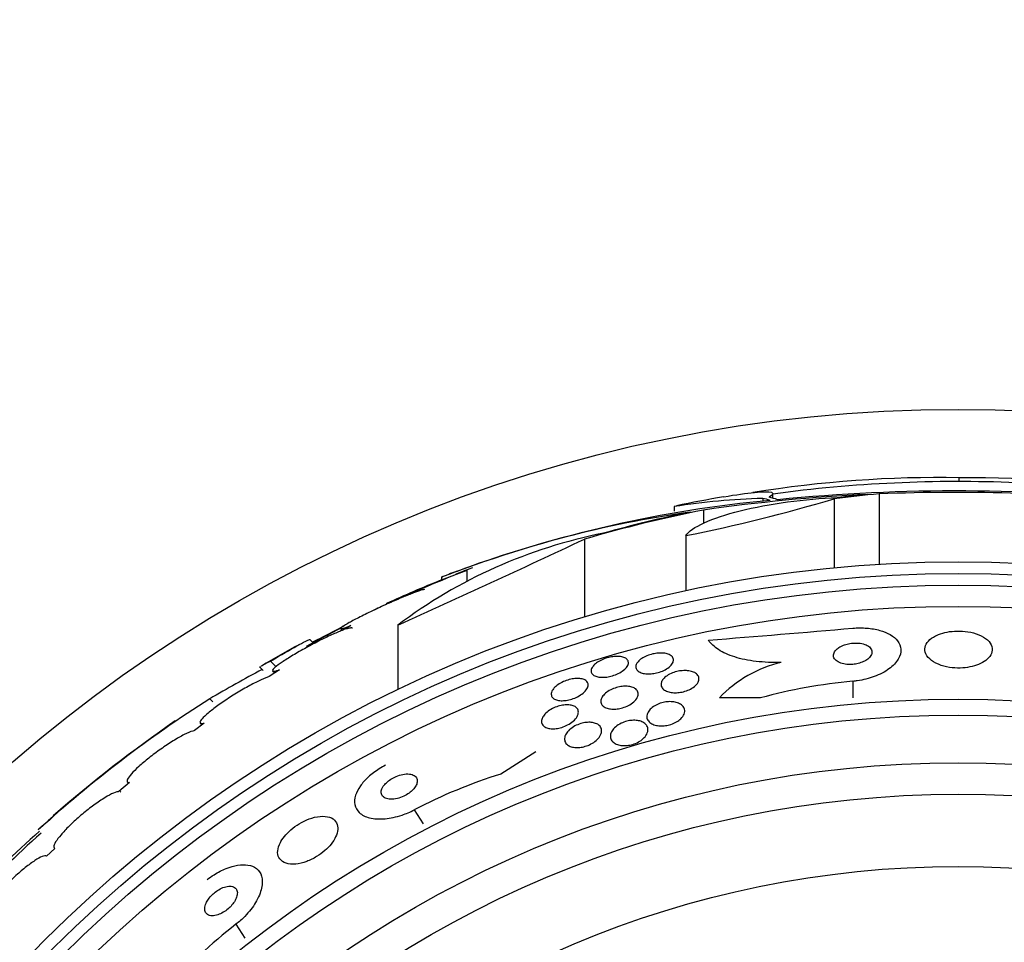
# Model space of a CAD drawing. Units: millimetres. Extents: x 0 to 744, y 0 to 1164.
# Drawn here: x 390 to 411, y 479 to 498 of the extents above; entities that cross this region are included whole.
import ezdxf
from ezdxf import colors
from ezdxf.entities.mleader import LeaderData, LeaderLine
from ezdxf.math import Vec2, Vec3

# ---------------------------------------------------------------- set-up
doc = ezdxf.new("R2010")
doc.units = ezdxf.units.MM
doc.layers.add('DV3_Défaut', color=7, linetype='Continuous')
doc.layers.add('Défaut', color=7, linetype='Continuous')

# ---------------------------------------------------------------- blocks, each defined once
blk = doc.blocks.new('_DOT')
at = {"color": 0}
blk.add_line((0, 0), (-1, 0), dxfattribs=at)
at = {"color": 0, "const_width": 0.333}
blk.add_lwpolyline([(-0.1665, 0, 1), (0.1665, 0, 1)], format="xyb", close=True, dxfattribs=at)
blk = doc.blocks.new('SE2')
at = {"layer": 'DV3_Défaut', "color": 7, "linetype": 'Continuous'}
for p, q in [((409.669, 488.237), (409.669, 488.316)), ((405.797, 487.89), (405.797, 487.984)), ((408.007, 487.979), (408.007, 486.521)), ((405.585, 487.888), (405.585, 487.824)), ((407.073, 487.88), (407.073, 486.447)), ((403.748, 487.716), (403.748, 487.621)), ((404.355, 487.644), (404.355, 487.37)), ((401.879, 487.039), (401.879, 485.423)), ((403.985, 487.113), (403.985, 485.967)), ((398.908, 486.192), (399.442, 486.398)), ((399.442, 486.166), (399.442, 486.398)), ((398.908, 486.246), (398.908, 486.192)), ((397.487, 485.554), (397.657, 485.643)), ((396.343, 484.956), (396.886, 485.24)), ((396.822, 485.181), (396.857, 485.146)), ((397.024, 485.242), (396.859, 485.147)), ((398.003, 485.253), (398.003, 483.914)), ((396.239, 484.888), (396.172, 484.956)), ((396.343, 484.956), (396.351, 484.947)), ((395.358, 484.505), (395.474, 484.389)), ((395.137, 484.381), (395.208, 484.311)), ((395.542, 484.324), (395.329, 484.182)), ((395.402, 484.3), (395.444, 484.258)), ((407.456, 484.084), (407.455, 483.738)), ((394.094, 483.723), (394.156, 483.661)), ((405.537, 483.739), (404.684, 483.74)), ((393.981, 483.216), (393.781, 483.064)), ((393.899, 483.215), (393.933, 483.18)), ((400.144, 482.159), (400.868, 482.624)), ((392.427, 481.979), (392.207, 481.793)), ((392.386, 481.989), (392.41, 481.964)), ((398.343, 481.413), (398.53, 481.122)), ((390.875, 480.609), (390.704, 480.451)), ((394.64, 479.036), (394.827, 478.745))]:
    blk.add_line(p, q, dxfattribs=at)
for radius in [30, 26.834, 26.588, 26.346, 25.906, 23.976, 23.645, 22.655, 22, 20.5]:
    blk.add_circle((409.644, 459.737), radius, dxfattribs=at)
for centre, radius, start, end in [((409.263, 463.99), 24.33, 89.0445, 99.1759), ((409.644, 459.737), 28.5, 87.5572, 97.7578), ((409.873, 460.968), 27.349, 72.2011, 90.4281), ((409.596, 450.416), 37.626, 83.709, 95.6465), ((409.59, 449.919), 38.093, 83.6215, 92.3824), ((408.095, 462.341), 25.611, 95.2799, 110.2922), ((406.007, 473.431), 14.462, 91.6748, 98.9893), ((409.644, 459.737), 28.6, 99.8114, 101.8093), ((397.441, 520.031), 33.562, 281.2434, 286.6779), ((409.391, 452.803), 35.203, 92.6463, 98.2248), ((407.326, 464.696), 23.136, 98.0618, 111.3364), ((404.307, 476.883), 10.478, 101.1634, 126.9849), ((290.895, 722.902), 260.67, 294.26104, 295.19909), ((431.888, 406.255), 86.461, 112.04044, 113.24838), ((409.644, 459.737), 28.6, 111.3839, 112.0485), ((409.644, 459.737), 28.55, 110.6976, 111.4364), ((409.644, 459.737), 28.55, 112.0891, 114.5738), ((409.644, 459.737), 28.5, 116.724, 118.3813), ((369.396, 927.528), 443.974, 274.52931, 274.9178), ((444.961, 393.209), 103.832, 117.91997, 117.98993), ((409.644, 459.737), 28.6, 118.6065, 120.4107), ((424.802, 430.154), 61.746, 118.66667, 119.82305), ((406.57, 481.946), 2.603, 103.306, 136.4345), ((408.449, 473.034), 11.095, 95.1392, 105.2194), ((408.337, 461.385), 26.491, 122.5222, 132.2451), ((409.644, 459.737), 28.6, 124.662, 131.0962), ((403.472, 471.574), 11.095, 107.4535, 117.5333), ((410.117, 458.87), 29.553, 130.6891, 131.5204), ((415.405, 453.444), 37.084, 132.0763, 135.2695), ((409.644, 459.737), 28.5, 131.9538, 136.1136), ((401.45, 470.278), 11.094, 127.866, 137.9472)]:
    blk.add_arc(centre, radius, start, end, dxfattribs=at)
for centre, major_axis, ratio, start_param, end_param in [((410.402, 459.737), (0, 28.348), 0.979798, 0.086359, 0.120164), ((405.102, 459.737), (0, 28.21), 0.263662, -0.085697, -0.064933), ((405.239, 459.737), (0, 28.234), 0.261489, -0.088842, -0.064947), ((410.398, 459.737), (0, 28.359), 0.97905, 0.09496, 0.117963), ((409.837, 459.737), (0, 28.442), 0.997927, 0.194363, 0.284192), ((409.871, 459.737), (0, 28.465), 0.996657, 0.205541, 0.270959)]:
    blk.add_ellipse(centre, major_axis=major_axis, ratio=ratio, start_param=start_param, end_param=end_param, dxfattribs=at)
for points, knots in [([(404.776, 487.92), (405.029, 487.964), (405.246, 487.995), (405.776, 488.048), (405.887, 488.012), (405.718, 487.911)], [0, 0, 0, 0, 0.314283, 0.314283, 1, 1, 1, 1]), ([(403.985, 487.113), (404.097, 487.286), (404.522, 487.478), (405.712, 487.778), (406.477, 487.883), (407.131, 487.899)], [0, 0, 0, 0, 0.5, 0.5, 1, 1, 1, 1]), ([(398.56, 485.988), (398.559, 485.989), (398.557, 485.99), (398.555, 485.99), (398.545, 485.992), (398.519, 485.987), (398.482, 485.976), (398.443, 485.964), (398.391, 485.946), (398.329, 485.922), (398.264, 485.898), (398.187, 485.867), (398.105, 485.832), (398.017, 485.795), (397.92, 485.753), (397.822, 485.71), (397.72, 485.664), (397.614, 485.615), (397.512, 485.566), (397.41, 485.518), (397.31, 485.469), (397.22, 485.423), (397.134, 485.38), (397.056, 485.339), (396.993, 485.304), (396.955, 485.282), (396.922, 485.263), (396.896, 485.247), (396.858, 485.224), (396.833, 485.206), (396.823, 485.195), (396.814, 485.184), (396.819, 485.18), (396.838, 485.182), (396.857, 485.185), (396.89, 485.194), (396.935, 485.209), (396.961, 485.218), (396.991, 485.229), (397.024, 485.242)], [0, 0, 0, 0, 0.017144, 0.017144, 0.017144, 0.097909, 0.097909, 0.097909, 0.181086, 0.181086, 0.181086, 0.269104, 0.269104, 0.269104, 0.362665, 0.362665, 0.362665, 0.460207, 0.460207, 0.460207, 0.558061, 0.558061, 0.558061, 0.652076, 0.652076, 0.652076, 0.708918, 0.708918, 0.708918, 0.79018, 0.79018, 0.79018, 0.871445, 0.871445, 0.871445, 0.952847, 0.952847, 0.952847, 1, 1, 1, 1]), ([(396.859, 485.147), (396.832, 485.137), (396.803, 485.125), (396.772, 485.112), (396.7, 485.083), (396.618, 485.046), (396.531, 485.005), (396.441, 484.962), (396.344, 484.913), (396.247, 484.862), (396.149, 484.811), (396.049, 484.756), (395.956, 484.703), (395.864, 484.651), (395.776, 484.598), (395.701, 484.55), (395.628, 484.504), (395.564, 484.461), (395.516, 484.424), (395.469, 484.39), (395.435, 484.361), (395.416, 484.339), (395.398, 484.319), (395.394, 484.305), (395.404, 484.299), (395.414, 484.293), (395.439, 484.295), (395.476, 484.304), (395.495, 484.309), (395.517, 484.316), (395.542, 484.324)], [0, 0, 0, 0, 0.049823, 0.049823, 0.049823, 0.16414, 0.16414, 0.16414, 0.282747, 0.282747, 0.282747, 0.402596, 0.402596, 0.402596, 0.519801, 0.519801, 0.519801, 0.631726, 0.631726, 0.631726, 0.738419, 0.738419, 0.738419, 0.842251, 0.842251, 0.842251, 0.946487, 0.946487, 0.946487, 1, 1, 1, 1]), ([(397.058, 485.19), (397.058, 485.19), (397.057, 485.191), (397.056, 485.192), (397.045, 485.198), (397.021, 485.196), (396.984, 485.187), (396.965, 485.182), (396.942, 485.175), (396.916, 485.167)], [0, 0, 0, 0, 0.058106, 0.058106, 0.058106, 0.67688, 0.67688, 0.67688, 1, 1, 1, 1]), ([(407.456, 485.188), (407.555, 485.197), (407.656, 485.197), (407.751, 485.19), (407.845, 485.182), (407.936, 485.166), (408.017, 485.144), (408.099, 485.121), (408.172, 485.09), (408.232, 485.055), (408.298, 485.017), (408.35, 484.972), (408.387, 484.924), (408.428, 484.87), (408.451, 484.811), (408.455, 484.751), (408.46, 484.685), (408.442, 484.615), (408.403, 484.548), (408.362, 484.477), (408.296, 484.406), (408.209, 484.343), (408.125, 484.282), (408.019, 484.226), (407.899, 484.182), (407.793, 484.143), (407.673, 484.112), (407.551, 484.095), (407.519, 484.09), (407.487, 484.087), (407.456, 484.084)], [0, 0, 0, 0, 0.088588, 0.088588, 0.088588, 0.177331, 0.177331, 0.177331, 0.267956, 0.267956, 0.267956, 0.36727, 0.36727, 0.36727, 0.478934, 0.478934, 0.478934, 0.603136, 0.603136, 0.603136, 0.734241, 0.734241, 0.734241, 0.860728, 0.860728, 0.860728, 0.971857, 0.971857, 0.971857, 1, 1, 1, 1]), ([(409.179, 485.029), (409.117, 484.998), (409.066, 484.961), (409.029, 484.921), (408.993, 484.881), (408.969, 484.838), (408.959, 484.795), (408.949, 484.748), (408.954, 484.7), (408.976, 484.653), (408.998, 484.605), (409.038, 484.558), (409.094, 484.517), (409.146, 484.478), (409.215, 484.443), (409.294, 484.416), (409.363, 484.393), (409.442, 484.376), (409.524, 484.367), (409.595, 484.36), (409.67, 484.358), (409.742, 484.364), (409.81, 484.368), (409.877, 484.379), (409.939, 484.394), (410.002, 484.41), (410.06, 484.43), (410.11, 484.455), (410.166, 484.481), (410.213, 484.512), (410.25, 484.545), (410.291, 484.582), (410.321, 484.623), (410.338, 484.665), (410.356, 484.711), (410.359, 484.759), (410.347, 484.805), (410.333, 484.853), (410.303, 484.901), (410.255, 484.944), (410.21, 484.986), (410.148, 485.024), (410.073, 485.054), (410.007, 485.081), (409.93, 485.103), (409.847, 485.115), (409.776, 485.127), (409.699, 485.132), (409.623, 485.13), (409.554, 485.128), (409.484, 485.121), (409.42, 485.108), (409.355, 485.096), (409.293, 485.078), (409.24, 485.057), (409.218, 485.048), (409.198, 485.039), (409.179, 485.029)], [0, 0, 0, 0, 0.058058, 0.058058, 0.058058, 0.11582, 0.11582, 0.11582, 0.178825, 0.178825, 0.178825, 0.244101, 0.244101, 0.244101, 0.305748, 0.305748, 0.305748, 0.359454, 0.359454, 0.359454, 0.406086, 0.406086, 0.406086, 0.449872, 0.449872, 0.449872, 0.49497, 0.49497, 0.49497, 0.54446, 0.54446, 0.54446, 0.60022, 0.60022, 0.60022, 0.662197, 0.662197, 0.662197, 0.727355, 0.727355, 0.727355, 0.790058, 0.790058, 0.790058, 0.845535, 0.845535, 0.845535, 0.893641, 0.893641, 0.893641, 0.937961, 0.937961, 0.937961, 0.982548, 0.982548, 0.982548, 1, 1, 1, 1]), ([(395.358, 484.505), (395.795, 484.764), (396.111, 484.939), (396.17, 484.954), (396.173, 484.954), (396.174, 484.953)], [0, 0, 0, 0, 0.924285, 0.924285, 1, 1, 1, 1]), ([(405.971, 484.479), (405.787, 484.473), (405.614, 484.479), (405.285, 484.518), (405.135, 484.549), (404.872, 484.632), (404.758, 484.684), (404.576, 484.802), (404.505, 484.869), (404.456, 484.94)], [0, 0, 0, 0, 0.25, 0.25, 0.5, 0.5, 0.75, 0.75, 1, 1, 1, 1]), ([(407.153, 484.776), (407.12, 484.752), (407.095, 484.726), (407.078, 484.699), (407.062, 484.672), (407.054, 484.644), (407.056, 484.617), (407.058, 484.588), (407.07, 484.56), (407.091, 484.536), (407.112, 484.512), (407.143, 484.49), (407.182, 484.473), (407.216, 484.459), (407.258, 484.447), (407.302, 484.441), (407.341, 484.435), (407.384, 484.433), (407.426, 484.435), (407.465, 484.437), (407.505, 484.442), (407.542, 484.45), (407.581, 484.458), (407.617, 484.469), (407.65, 484.483), (407.686, 484.497), (407.719, 484.514), (407.746, 484.532), (407.777, 484.553), (407.802, 484.576), (407.82, 484.599), (407.84, 484.625), (407.852, 484.653), (407.855, 484.679), (407.858, 484.708), (407.852, 484.736), (407.835, 484.762), (407.819, 484.787), (407.793, 484.811), (407.758, 484.83), (407.726, 484.847), (407.687, 484.861), (407.642, 484.87), (407.604, 484.877), (407.562, 484.881), (407.518, 484.881), (407.479, 484.881), (407.438, 484.878), (407.399, 484.872), (407.361, 484.865), (407.323, 484.856), (407.288, 484.844), (407.252, 484.831), (407.218, 484.816), (407.189, 484.799), (407.176, 484.792), (407.164, 484.784), (407.153, 484.776)], [0, 0, 0, 0, 0.062931, 0.062931, 0.062931, 0.125687, 0.125687, 0.125687, 0.19135, 0.19135, 0.19135, 0.25412, 0.25412, 0.25412, 0.309045, 0.309045, 0.309045, 0.356319, 0.356319, 0.356319, 0.400049, 0.400049, 0.400049, 0.444566, 0.444566, 0.444566, 0.493135, 0.493135, 0.493135, 0.547885, 0.547885, 0.547885, 0.60919, 0.60919, 0.60919, 0.674526, 0.674526, 0.674526, 0.738362, 0.738362, 0.738362, 0.795217, 0.795217, 0.795217, 0.844083, 0.844083, 0.844083, 0.888379, 0.888379, 0.888379, 0.932416, 0.932416, 0.932416, 0.979623, 0.979623, 0.979623, 1, 1, 1, 1]), ([(395.163, 484.4), (395.165, 484.402), (395.167, 484.403), (395.205, 484.424), (395.268, 484.459), (395.358, 484.505)], [0, 0, 0, 0, 0.058708, 0.058708, 1, 1, 1, 1]), ([(402.092, 484.433), (402.116, 484.456), (402.146, 484.478), (402.18, 484.498), (402.214, 484.518), (402.253, 484.537), (402.294, 484.552), (402.333, 484.567), (402.375, 484.579), (402.415, 484.587), (402.454, 484.595), (402.493, 484.6), (402.53, 484.602), (402.567, 484.604), (402.602, 484.602), (402.633, 484.598), (402.667, 484.593), (402.696, 484.584), (402.72, 484.573), (402.746, 484.56), (402.765, 484.544), (402.778, 484.525), (402.791, 484.505), (402.797, 484.482), (402.793, 484.457), (402.79, 484.431), (402.777, 484.403), (402.755, 484.375), (402.735, 484.348), (402.705, 484.321), (402.668, 484.296), (402.635, 484.273), (402.596, 484.251), (402.553, 484.232), (402.515, 484.216), (402.473, 484.202), (402.432, 484.191), (402.393, 484.181), (402.353, 484.174), (402.315, 484.171), (402.277, 484.167), (402.241, 484.167), (402.208, 484.17), (402.173, 484.173), (402.142, 484.18), (402.116, 484.189), (402.087, 484.2), (402.064, 484.214), (402.048, 484.231), (402.03, 484.249), (402.021, 484.271), (402.019, 484.294), (402.017, 484.318), (402.025, 484.345), (402.042, 484.373), (402.054, 484.393), (402.071, 484.413), (402.092, 484.433)], [0, 0, 0, 0, 0.050353, 0.050353, 0.050353, 0.100935, 0.100935, 0.100935, 0.148491, 0.148491, 0.148491, 0.194342, 0.194342, 0.194342, 0.241571, 0.241571, 0.241571, 0.292575, 0.292575, 0.292575, 0.34867, 0.34867, 0.34867, 0.409468, 0.409468, 0.409468, 0.472264, 0.472264, 0.472264, 0.532627, 0.532627, 0.532627, 0.587098, 0.587098, 0.587098, 0.635782, 0.635782, 0.635782, 0.681621, 0.681621, 0.681621, 0.728033, 0.728033, 0.728033, 0.777734, 0.777734, 0.777734, 0.832401, 0.832401, 0.832401, 0.89213, 0.89213, 0.89213, 0.954748, 0.954748, 0.954748, 1, 1, 1, 1]), ([(402.994, 484.492), (403.014, 484.514), (403.04, 484.537), (403.071, 484.558), (403.102, 484.579), (403.14, 484.598), (403.18, 484.615), (403.218, 484.63), (403.259, 484.643), (403.3, 484.653), (403.339, 484.662), (403.379, 484.668), (403.417, 484.671), (403.456, 484.674), (403.493, 484.673), (403.527, 484.67), (403.563, 484.666), (403.596, 484.659), (403.623, 484.648), (403.653, 484.637), (403.678, 484.622), (403.696, 484.605), (403.715, 484.586), (403.727, 484.564), (403.73, 484.54), (403.733, 484.515), (403.727, 484.487), (403.711, 484.459), (403.696, 484.432), (403.672, 484.404), (403.639, 484.378), (403.609, 484.354), (403.572, 484.331), (403.531, 484.311), (403.494, 484.294), (403.453, 484.279), (403.411, 484.267), (403.372, 484.256), (403.332, 484.248), (403.293, 484.244), (403.254, 484.239), (403.216, 484.238), (403.181, 484.24), (403.144, 484.242), (403.11, 484.248), (403.08, 484.256), (403.048, 484.265), (403.02, 484.278), (402.999, 484.293), (402.976, 484.31), (402.96, 484.331), (402.953, 484.353), (402.944, 484.377), (402.945, 484.403), (402.956, 484.431), (402.963, 484.451), (402.976, 484.471), (402.994, 484.492)], [0, 0, 0, 0, 0.051043, 0.051043, 0.051043, 0.102353, 0.102353, 0.102353, 0.15008, 0.15008, 0.15008, 0.195461, 0.195461, 0.195461, 0.24184, 0.24184, 0.24184, 0.291884, 0.291884, 0.291884, 0.347219, 0.347219, 0.347219, 0.407831, 0.407831, 0.407831, 0.471274, 0.471274, 0.471274, 0.532914, 0.532914, 0.532914, 0.588548, 0.588548, 0.588548, 0.637654, 0.637654, 0.637654, 0.683165, 0.683165, 0.683165, 0.728786, 0.728786, 0.728786, 0.777522, 0.777522, 0.777522, 0.831349, 0.831349, 0.831349, 0.890728, 0.890728, 0.890728, 0.953787, 0.953787, 0.953787, 1, 1, 1, 1]), ([(395.137, 484.382), (395.136, 484.382), (395.137, 484.383), (395.14, 484.386), (395.146, 484.39), (395.155, 484.395)], [0, 0, 0, 0, 0.31732, 0.31732, 1, 1, 1, 1]), ([(403.505, 484.114), (403.522, 484.138), (403.545, 484.162), (403.574, 484.185), (403.604, 484.207), (403.64, 484.229), (403.68, 484.247), (403.716, 484.263), (403.757, 484.277), (403.798, 484.287), (403.836, 484.297), (403.876, 484.303), (403.914, 484.306), (403.953, 484.309), (403.99, 484.309), (404.025, 484.306), (404.062, 484.302), (404.096, 484.295), (404.126, 484.285), (404.159, 484.274), (404.187, 484.259), (404.208, 484.241), (404.232, 484.221), (404.248, 484.198), (404.256, 484.173), (404.264, 484.146), (404.263, 484.117), (404.252, 484.086), (404.241, 484.057), (404.22, 484.026), (404.189, 483.997), (404.162, 483.971), (404.126, 483.946), (404.085, 483.924), (404.05, 483.905), (404.009, 483.889), (403.967, 483.877), (403.929, 483.865), (403.889, 483.857), (403.85, 483.852), (403.812, 483.848), (403.774, 483.846), (403.738, 483.848), (403.701, 483.85), (403.665, 483.855), (403.634, 483.864), (403.599, 483.873), (403.569, 483.886), (403.545, 483.902), (403.518, 483.919), (403.498, 483.941), (403.486, 483.964), (403.473, 483.989), (403.469, 484.018), (403.475, 484.047), (403.479, 484.069), (403.489, 484.091), (403.505, 484.114)], [0, 0, 0, 0, 0.051634, 0.051634, 0.051634, 0.103605, 0.103605, 0.103605, 0.151004, 0.151004, 0.151004, 0.195149, 0.195149, 0.195149, 0.239968, 0.239968, 0.239968, 0.288601, 0.288601, 0.288601, 0.343143, 0.343143, 0.343143, 0.404073, 0.404073, 0.404073, 0.469153, 0.469153, 0.469153, 0.53312, 0.53312, 0.53312, 0.590368, 0.590368, 0.590368, 0.639529, 0.639529, 0.639529, 0.683927, 0.683927, 0.683927, 0.727988, 0.727988, 0.727988, 0.77524, 0.77524, 0.77524, 0.828121, 0.828121, 0.828121, 0.887573, 0.887573, 0.887573, 0.951995, 0.951995, 0.951995, 1, 1, 1, 1]), ([(395.329, 484.182), (395.309, 484.175), (395.287, 484.167), (395.262, 484.157), (395.202, 484.133), (395.13, 484.101), (395.052, 484.061), (394.971, 484.021), (394.882, 483.973), (394.792, 483.921), (394.701, 483.869), (394.607, 483.811), (394.516, 483.753), (394.428, 483.696), (394.341, 483.636), (394.263, 483.58), (394.188, 483.526), (394.119, 483.473), (394.063, 483.426), (394.009, 483.381), (393.966, 483.34), (393.937, 483.307), (393.908, 483.275), (393.893, 483.25), (393.892, 483.233), (393.89, 483.216), (393.903, 483.208), (393.928, 483.208), (393.942, 483.208), (393.96, 483.211), (393.981, 483.216)], [0, 0, 0, 0, 0.045596, 0.045596, 0.045596, 0.160023, 0.160023, 0.160023, 0.277307, 0.277307, 0.277307, 0.39504, 0.39504, 0.39504, 0.510481, 0.510481, 0.510481, 0.621983, 0.621983, 0.621983, 0.729812, 0.729812, 0.729812, 0.835817, 0.835817, 0.835817, 0.942443, 0.942443, 0.942443, 1, 1, 1, 1]), ([(401.248, 483.941), (401.269, 483.966), (401.297, 483.991), (401.33, 484.014), (401.364, 484.037), (401.403, 484.059), (401.444, 484.078), (401.483, 484.095), (401.524, 484.11), (401.566, 484.121), (401.604, 484.131), (401.644, 484.139), (401.68, 484.142), (401.717, 484.146), (401.753, 484.146), (401.784, 484.143), (401.817, 484.139), (401.847, 484.132), (401.872, 484.122), (401.899, 484.111), (401.92, 484.096), (401.934, 484.078), (401.95, 484.059), (401.959, 484.036), (401.959, 484.012), (401.959, 483.985), (401.95, 483.956), (401.932, 483.927), (401.915, 483.898), (401.888, 483.868), (401.854, 483.839), (401.822, 483.813), (401.783, 483.787), (401.74, 483.765), (401.702, 483.746), (401.66, 483.728), (401.618, 483.715), (401.579, 483.703), (401.539, 483.694), (401.501, 483.688), (401.464, 483.683), (401.427, 483.681), (401.394, 483.682), (401.36, 483.684), (401.328, 483.689), (401.301, 483.697), (401.272, 483.706), (401.248, 483.719), (401.23, 483.735), (401.21, 483.752), (401.198, 483.773), (401.193, 483.796), (401.188, 483.82), (401.192, 483.848), (401.205, 483.877), (401.214, 483.898), (401.229, 483.92), (401.248, 483.941)], [0, 0, 0, 0, 0.052476, 0.052476, 0.052476, 0.10525, 0.10525, 0.10525, 0.153906, 0.153906, 0.153906, 0.199434, 0.199434, 0.199434, 0.24529, 0.24529, 0.24529, 0.294344, 0.294344, 0.294344, 0.34849, 0.34849, 0.34849, 0.40814, 0.40814, 0.40814, 0.471397, 0.471397, 0.471397, 0.53392, 0.53392, 0.53392, 0.591049, 0.591049, 0.591049, 0.641337, 0.641337, 0.641337, 0.687225, 0.687225, 0.687225, 0.732476, 0.732476, 0.732476, 0.780305, 0.780305, 0.780305, 0.832943, 0.832943, 0.832943, 0.891246, 0.891246, 0.891246, 0.953889, 0.953889, 0.953889, 1, 1, 1, 1]), ([(402.251, 483.761), (402.267, 483.787), (402.291, 483.813), (402.32, 483.838), (402.35, 483.863), (402.387, 483.888), (402.428, 483.908), (402.465, 483.927), (402.506, 483.943), (402.548, 483.956), (402.586, 483.967), (402.626, 483.975), (402.664, 483.979), (402.702, 483.984), (402.739, 483.985), (402.772, 483.983), (402.808, 483.98), (402.841, 483.974), (402.869, 483.965), (402.901, 483.955), (402.927, 483.941), (402.948, 483.925), (402.97, 483.906), (402.986, 483.884), (402.993, 483.859), (403.001, 483.833), (403, 483.803), (402.99, 483.773), (402.979, 483.742), (402.958, 483.71), (402.929, 483.679), (402.901, 483.651), (402.865, 483.623), (402.824, 483.599), (402.788, 483.577), (402.746, 483.558), (402.703, 483.544), (402.665, 483.531), (402.625, 483.52), (402.586, 483.514), (402.548, 483.508), (402.511, 483.505), (402.476, 483.506), (402.439, 483.506), (402.405, 483.511), (402.375, 483.518), (402.342, 483.526), (402.313, 483.538), (402.29, 483.553), (402.265, 483.569), (402.246, 483.589), (402.234, 483.612), (402.222, 483.637), (402.218, 483.665), (402.223, 483.694), (402.227, 483.716), (402.237, 483.738), (402.251, 483.761)], [0, 0, 0, 0, 0.053849, 0.053849, 0.053849, 0.10807, 0.10807, 0.10807, 0.157023, 0.157023, 0.157023, 0.201689, 0.201689, 0.201689, 0.246095, 0.246095, 0.246095, 0.293602, 0.293602, 0.293602, 0.346569, 0.346569, 0.346569, 0.405949, 0.405949, 0.405949, 0.470275, 0.470275, 0.470275, 0.534971, 0.534971, 0.534971, 0.594161, 0.594161, 0.594161, 0.645171, 0.645171, 0.645171, 0.690407, 0.690407, 0.690407, 0.73427, 0.73427, 0.73427, 0.780529, 0.780529, 0.780529, 0.831876, 0.831876, 0.831876, 0.889689, 0.889689, 0.889689, 0.953101, 0.953101, 0.953101, 1, 1, 1, 1]), ([(401.028, 483.362), (401.046, 483.389), (401.072, 483.417), (401.103, 483.443), (401.135, 483.47), (401.173, 483.495), (401.215, 483.517), (401.253, 483.537), (401.295, 483.554), (401.337, 483.567), (401.375, 483.579), (401.415, 483.587), (401.452, 483.592), (401.488, 483.596), (401.524, 483.597), (401.556, 483.595), (401.59, 483.592), (401.621, 483.586), (401.646, 483.577), (401.675, 483.566), (401.699, 483.552), (401.716, 483.534), (401.736, 483.515), (401.748, 483.492), (401.753, 483.467), (401.758, 483.439), (401.753, 483.409), (401.74, 483.377), (401.727, 483.345), (401.703, 483.312), (401.671, 483.279), (401.642, 483.25), (401.604, 483.22), (401.561, 483.195), (401.524, 483.172), (401.481, 483.152), (401.438, 483.137), (401.4, 483.123), (401.36, 483.113), (401.321, 483.106), (401.284, 483.1), (401.248, 483.097), (401.215, 483.098), (401.18, 483.098), (401.148, 483.103), (401.12, 483.11), (401.089, 483.119), (401.063, 483.131), (401.043, 483.146), (401.02, 483.164), (401.005, 483.185), (400.996, 483.208), (400.987, 483.233), (400.986, 483.262), (400.995, 483.293), (401.001, 483.315), (401.012, 483.339), (401.028, 483.362)], [0, 0, 0, 0, 0.054533, 0.054533, 0.054533, 0.109452, 0.109452, 0.109452, 0.158844, 0.158844, 0.158844, 0.203602, 0.203602, 0.203602, 0.247816, 0.247816, 0.247816, 0.294945, 0.294945, 0.294945, 0.347444, 0.347444, 0.347444, 0.406415, 0.406415, 0.406415, 0.470603, 0.470603, 0.470603, 0.535601, 0.535601, 0.535601, 0.595412, 0.595412, 0.595412, 0.646956, 0.646956, 0.646956, 0.692379, 0.692379, 0.692379, 0.736111, 0.736111, 0.736111, 0.782024, 0.782024, 0.782024, 0.83291, 0.83291, 0.83291, 0.890282, 0.890282, 0.890282, 0.953477, 0.953477, 0.953477, 1, 1, 1, 1]), ([(403.217, 483.466), (403.236, 483.492), (403.26, 483.517), (403.291, 483.541), (403.321, 483.564), (403.358, 483.587), (403.399, 483.605), (403.436, 483.621), (403.476, 483.635), (403.517, 483.644), (403.554, 483.653), (403.593, 483.659), (403.63, 483.661), (403.667, 483.663), (403.703, 483.661), (403.737, 483.657), (403.773, 483.652), (403.806, 483.643), (403.835, 483.631), (403.867, 483.617), (403.894, 483.6), (403.915, 483.58), (403.938, 483.557), (403.953, 483.531), (403.96, 483.503), (403.967, 483.472), (403.965, 483.438), (403.952, 483.405), (403.939, 483.372), (403.915, 483.337), (403.882, 483.305), (403.858, 483.282), (403.828, 483.259), (403.794, 483.24), (403.759, 483.22), (403.72, 483.202), (403.679, 483.189), (403.641, 483.177), (403.602, 483.168), (403.564, 483.163), (403.526, 483.158), (403.489, 483.156), (403.454, 483.158), (403.417, 483.16), (403.382, 483.165), (403.351, 483.174), (403.316, 483.183), (403.286, 483.197), (403.261, 483.213), (403.232, 483.231), (403.211, 483.254), (403.197, 483.279), (403.181, 483.306), (403.174, 483.337), (403.178, 483.369), (403.181, 483.4), (403.194, 483.434), (403.217, 483.466)], [0, 0, 0, 0, 0.050814, 0.050814, 0.050814, 0.102012, 0.102012, 0.102012, 0.148092, 0.148092, 0.148092, 0.190707, 0.190707, 0.190707, 0.234289, 0.234289, 0.234289, 0.282279, 0.282279, 0.282279, 0.337047, 0.337047, 0.337047, 0.399261, 0.399261, 0.399261, 0.466433, 0.466433, 0.466433, 0.532253, 0.532253, 0.532253, 0.579933, 0.579933, 0.579933, 0.627915, 0.627915, 0.627915, 0.67128, 0.67128, 0.67128, 0.713641, 0.713641, 0.713641, 0.75907, 0.75907, 0.75907, 0.810512, 0.810512, 0.810512, 0.869533, 0.869533, 0.869533, 0.935102, 0.935102, 0.935102, 1, 1, 1, 1]), ([(402.442, 483.033), (402.457, 483.062), (402.479, 483.091), (402.507, 483.119), (402.536, 483.147), (402.572, 483.174), (402.614, 483.197), (402.65, 483.217), (402.692, 483.235), (402.734, 483.247), (402.771, 483.259), (402.81, 483.267), (402.847, 483.271), (402.884, 483.275), (402.921, 483.276), (402.954, 483.273), (402.99, 483.27), (403.023, 483.264), (403.052, 483.254), (403.085, 483.243), (403.113, 483.228), (403.135, 483.21), (403.16, 483.189), (403.179, 483.165), (403.189, 483.138), (403.201, 483.109), (403.203, 483.075), (403.195, 483.041), (403.188, 483.007), (403.169, 482.97), (403.14, 482.934), (403.119, 482.908), (403.091, 482.882), (403.057, 482.858), (403.024, 482.834), (402.984, 482.812), (402.942, 482.795), (402.905, 482.78), (402.865, 482.768), (402.825, 482.76), (402.788, 482.752), (402.751, 482.748), (402.716, 482.748), (402.68, 482.748), (402.645, 482.751), (402.614, 482.758), (402.579, 482.765), (402.548, 482.776), (402.522, 482.79), (402.492, 482.806), (402.469, 482.826), (402.452, 482.849), (402.432, 482.875), (402.422, 482.904), (402.42, 482.935), (402.418, 482.966), (402.426, 483), (402.442, 483.033)], [0, 0, 0, 0, 0.055049, 0.055049, 0.055049, 0.11059, 0.11059, 0.11059, 0.159146, 0.159146, 0.159146, 0.20209, 0.20209, 0.20209, 0.244423, 0.244423, 0.244423, 0.290128, 0.290128, 0.290128, 0.342076, 0.342076, 0.342076, 0.401805, 0.401805, 0.401805, 0.468209, 0.468209, 0.468209, 0.536102, 0.536102, 0.536102, 0.58674, 0.58674, 0.58674, 0.6378, 0.6378, 0.6378, 0.682496, 0.682496, 0.682496, 0.724237, 0.724237, 0.724237, 0.767713, 0.767713, 0.767713, 0.816388, 0.816388, 0.816388, 0.872539, 0.872539, 0.872539, 0.936379, 0.936379, 0.936379, 1, 1, 1, 1]), ([(393.781, 483.064), (393.768, 483.061), (393.755, 483.057), (393.74, 483.052), (393.692, 483.037), (393.632, 483.011), (393.564, 482.976), (393.495, 482.941), (393.416, 482.896), (393.334, 482.846), (393.252, 482.795), (393.164, 482.737), (393.077, 482.676), (392.993, 482.616), (392.908, 482.552), (392.829, 482.49), (392.752, 482.429), (392.68, 482.367), (392.619, 482.311), (392.558, 482.256), (392.506, 482.204), (392.467, 482.159), (392.429, 482.115), (392.402, 482.077), (392.388, 482.048), (392.375, 482.019), (392.375, 481.998), (392.387, 481.988), (392.396, 481.981), (392.409, 481.978), (392.427, 481.979)], [0, 0, 0, 0, 0.035678, 0.035678, 0.035678, 0.150134, 0.150134, 0.150134, 0.26632, 0.26632, 0.26632, 0.382324, 0.382324, 0.382324, 0.496274, 0.496274, 0.496274, 0.607276, 0.607276, 0.607276, 0.715807, 0.715807, 0.715807, 0.823381, 0.823381, 0.823381, 0.93182, 0.93182, 0.93182, 1, 1, 1, 1]), ([(401.5, 482.994), (401.517, 483.023), (401.542, 483.052), (401.572, 483.08), (401.603, 483.107), (401.641, 483.134), (401.683, 483.156), (401.72, 483.176), (401.762, 483.193), (401.804, 483.206), (401.842, 483.217), (401.881, 483.225), (401.917, 483.229), (401.954, 483.233), (401.989, 483.234), (402.021, 483.231), (402.056, 483.228), (402.087, 483.221), (402.114, 483.211), (402.145, 483.199), (402.17, 483.184), (402.189, 483.166), (402.211, 483.145), (402.226, 483.12), (402.233, 483.093), (402.24, 483.064), (402.238, 483.031), (402.227, 482.997), (402.215, 482.963), (402.193, 482.926), (402.162, 482.892), (402.138, 482.865), (402.108, 482.839), (402.073, 482.816), (402.038, 482.792), (401.997, 482.771), (401.955, 482.754), (401.917, 482.739), (401.877, 482.727), (401.838, 482.719), (401.801, 482.712), (401.764, 482.708), (401.73, 482.708), (401.695, 482.708), (401.661, 482.712), (401.632, 482.718), (401.599, 482.726), (401.57, 482.738), (401.547, 482.752), (401.52, 482.768), (401.5, 482.789), (401.486, 482.812), (401.471, 482.838), (401.465, 482.868), (401.467, 482.899), (401.469, 482.929), (401.48, 482.962), (401.5, 482.994)], [0, 0, 0, 0, 0.054641, 0.054641, 0.054641, 0.109736, 0.109736, 0.109736, 0.158398, 0.158398, 0.158398, 0.20186, 0.20186, 0.20186, 0.244815, 0.244815, 0.244815, 0.291063, 0.291063, 0.291063, 0.343326, 0.343326, 0.343326, 0.402963, 0.402963, 0.402963, 0.468744, 0.468744, 0.468744, 0.535648, 0.535648, 0.535648, 0.586289, 0.586289, 0.586289, 0.637322, 0.637322, 0.637322, 0.682369, 0.682369, 0.682369, 0.724734, 0.724734, 0.724734, 0.768862, 0.768862, 0.768862, 0.818047, 0.818047, 0.818047, 0.874383, 0.874383, 0.874383, 0.937889, 0.937889, 0.937889, 1, 1, 1, 1]), ([(397.746, 482.342), (397.703, 482.319), (397.66, 482.294), (397.618, 482.268), (397.535, 482.215), (397.457, 482.156), (397.39, 482.095), (397.324, 482.034), (397.268, 481.971), (397.224, 481.909), (397.178, 481.842), (397.144, 481.776), (397.125, 481.715), (397.104, 481.646), (397.099, 481.581), (397.11, 481.524), (397.122, 481.46), (397.153, 481.403), (397.202, 481.357), (397.254, 481.307), (397.328, 481.269), (397.417, 481.247), (397.508, 481.224), (397.617, 481.217), (397.737, 481.228), (397.847, 481.238), (397.969, 481.264), (398.091, 481.305), (398.175, 481.334), (398.261, 481.37), (398.343, 481.413)], [0, 0, 0, 0, 0.043945, 0.043945, 0.043945, 0.133071, 0.133071, 0.133071, 0.221399, 0.221399, 0.221399, 0.315689, 0.315689, 0.315689, 0.420778, 0.420778, 0.420778, 0.538886, 0.538886, 0.538886, 0.667579, 0.667579, 0.667579, 0.797974, 0.797974, 0.797974, 0.917657, 0.917657, 0.917657, 1, 1, 1, 1]), ([(397.684, 481.875), (397.667, 481.843), (397.659, 481.813), (397.657, 481.785), (397.656, 481.758), (397.663, 481.733), (397.676, 481.712), (397.69, 481.689), (397.712, 481.67), (397.742, 481.657), (397.772, 481.643), (397.811, 481.635), (397.855, 481.634), (397.897, 481.632), (397.945, 481.638), (397.994, 481.65), (398.038, 481.661), (398.084, 481.677), (398.128, 481.698), (398.166, 481.716), (398.203, 481.738), (398.237, 481.762), (398.267, 481.785), (398.295, 481.809), (398.319, 481.834), (398.342, 481.859), (398.362, 481.885), (398.376, 481.909), (398.392, 481.937), (398.401, 481.963), (398.405, 481.988), (398.41, 482.016), (398.407, 482.041), (398.398, 482.063), (398.388, 482.088), (398.37, 482.109), (398.345, 482.125), (398.319, 482.142), (398.284, 482.153), (398.243, 482.157), (398.204, 482.162), (398.157, 482.16), (398.108, 482.151), (398.064, 482.142), (398.017, 482.128), (397.971, 482.109), (397.931, 482.092), (397.891, 482.071), (397.855, 482.048), (397.822, 482.026), (397.792, 482.002), (397.766, 481.978), (397.74, 481.953), (397.718, 481.928), (397.701, 481.903), (397.695, 481.894), (397.689, 481.884), (397.684, 481.875)], [0, 0, 0, 0, 0.057479, 0.057479, 0.057479, 0.114643, 0.114643, 0.114643, 0.177392, 0.177392, 0.177392, 0.24305, 0.24305, 0.24305, 0.305632, 0.305632, 0.305632, 0.360296, 0.360296, 0.360296, 0.407394, 0.407394, 0.407394, 0.451081, 0.451081, 0.451081, 0.495665, 0.495665, 0.495665, 0.544379, 0.544379, 0.544379, 0.599312, 0.599312, 0.599312, 0.660772, 0.660772, 0.660772, 0.726139, 0.726139, 0.726139, 0.789825, 0.789825, 0.789825, 0.846426, 0.846426, 0.846426, 0.89509, 0.89509, 0.89509, 0.939312, 0.939312, 0.939312, 0.983389, 0.983389, 0.983389, 1, 1, 1, 1]), ([(392.207, 481.793), (392.202, 481.793), (392.196, 481.792), (392.19, 481.791), (392.156, 481.787), (392.11, 481.77), (392.054, 481.743), (391.998, 481.716), (391.931, 481.678), (391.859, 481.631), (391.787, 481.585), (391.708, 481.529), (391.628, 481.468), (391.549, 481.408), (391.468, 481.342), (391.39, 481.275), (391.315, 481.21), (391.241, 481.142), (391.175, 481.077), (391.11, 481.013), (391.052, 480.95), (391.004, 480.894), (390.957, 480.838), (390.919, 480.788), (390.893, 480.746), (390.868, 480.703), (390.854, 480.669), (390.854, 480.646), (390.853, 480.627), (390.86, 480.615), (390.875, 480.609)], [0, 0, 0, 0, 0.021027, 0.021027, 0.021027, 0.135838, 0.135838, 0.135838, 0.251209, 0.251209, 0.251209, 0.365836, 0.365836, 0.365836, 0.478522, 0.478522, 0.478522, 0.588977, 0.588977, 0.588977, 0.697909, 0.697909, 0.697909, 0.806642, 0.806642, 0.806642, 0.916532, 0.916532, 0.916532, 1, 1, 1, 1]), ([(395.543, 480.693), (395.517, 480.632), (395.505, 480.575), (395.506, 480.524), (395.508, 480.473), (395.523, 480.428), (395.551, 480.392), (395.58, 480.353), (395.624, 480.323), (395.68, 480.305), (395.736, 480.287), (395.805, 480.28), (395.881, 480.287), (395.951, 480.294), (396.03, 480.312), (396.109, 480.341), (396.178, 480.366), (396.249, 480.401), (396.316, 480.442), (396.375, 480.478), (396.433, 480.52), (396.484, 480.565), (396.534, 480.609), (396.579, 480.656), (396.617, 480.703), (396.656, 480.752), (396.688, 480.803), (396.71, 480.851), (396.735, 480.904), (396.75, 480.956), (396.754, 481.003), (396.759, 481.055), (396.751, 481.103), (396.73, 481.143), (396.709, 481.186), (396.672, 481.221), (396.624, 481.244), (396.575, 481.268), (396.511, 481.281), (396.439, 481.28), (396.372, 481.279), (396.295, 481.267), (396.215, 481.242), (396.146, 481.221), (396.072, 481.189), (396.002, 481.151), (395.939, 481.116), (395.877, 481.076), (395.822, 481.032), (395.769, 480.989), (395.72, 480.943), (395.678, 480.897), (395.635, 480.849), (395.6, 480.8), (395.573, 480.752), (395.561, 480.732), (395.551, 480.712), (395.543, 480.693)], [0, 0, 0, 0, 0.060624, 0.060624, 0.060624, 0.121003, 0.121003, 0.121003, 0.185671, 0.185671, 0.185671, 0.250071, 0.250071, 0.250071, 0.308393, 0.308393, 0.308393, 0.358505, 0.358505, 0.358505, 0.403285, 0.403285, 0.403285, 0.447214, 0.447214, 0.447214, 0.493981, 0.493981, 0.493981, 0.546163, 0.546163, 0.546163, 0.604899, 0.604899, 0.604899, 0.66889, 0.66889, 0.66889, 0.733704, 0.733704, 0.733704, 0.793513, 0.793513, 0.793513, 0.845383, 0.845383, 0.845383, 0.891252, 0.891252, 0.891252, 0.93524, 0.93524, 0.93524, 0.981051, 0.981051, 0.981051, 1, 1, 1, 1]), ([(390.704, 480.451), (390.686, 480.46), (390.655, 480.457), (390.614, 480.441), (390.573, 480.425), (390.52, 480.397), (390.46, 480.358), (390.4, 480.32), (390.332, 480.27), (390.26, 480.212), (390.19, 480.156), (390.115, 480.091), (390.041, 480.023), (389.969, 479.956), (389.895, 479.884), (389.828, 479.813), (389.761, 479.743), (389.697, 479.672), (389.643, 479.605), (389.588, 479.539), (389.54, 479.476), (389.504, 479.421), (389.467, 479.365), (389.44, 479.316), (389.426, 479.278), (389.412, 479.241), (389.41, 479.214), (389.418, 479.197)], [0, 0, 0, 0, 0.114367, 0.114367, 0.114367, 0.228866, 0.228866, 0.228866, 0.342428, 0.342428, 0.342428, 0.454073, 0.454073, 0.454073, 0.563968, 0.563968, 0.563968, 0.673035, 0.673035, 0.673035, 0.782509, 0.782509, 0.782509, 0.893431, 0.893431, 0.893431, 1, 1, 1, 1]), ([(394.044, 479.965), (394.089, 480), (394.136, 480.033), (394.184, 480.063), (394.267, 480.116), (394.353, 480.16), (394.436, 480.194), (394.518, 480.227), (394.599, 480.25), (394.673, 480.262), (394.752, 480.276), (394.825, 480.277), (394.888, 480.267), (394.958, 480.256), (395.018, 480.231), (395.064, 480.195), (395.116, 480.155), (395.152, 480.1), (395.171, 480.035), (395.191, 479.964), (395.192, 479.879), (395.172, 479.787), (395.152, 479.694), (395.11, 479.591), (395.047, 479.486), (394.99, 479.391), (394.914, 479.292), (394.824, 479.2), (394.768, 479.142), (394.706, 479.086), (394.64, 479.036)], [0, 0, 0, 0, 0.050974, 0.050974, 0.050974, 0.139765, 0.139765, 0.139765, 0.228331, 0.228331, 0.228331, 0.323296, 0.323296, 0.323296, 0.429337, 0.429337, 0.429337, 0.548408, 0.548408, 0.548408, 0.67762, 0.67762, 0.67762, 0.807626, 0.807626, 0.807626, 0.926083, 0.926083, 0.926083, 1, 1, 1, 1]), ([(394.021, 479.476), (394.003, 479.438), (393.993, 479.401), (393.991, 479.369), (393.989, 479.336), (393.994, 479.307), (394.007, 479.283), (394.02, 479.258), (394.042, 479.238), (394.07, 479.226), (394.098, 479.214), (394.134, 479.209), (394.174, 479.212), (394.21, 479.215), (394.252, 479.226), (394.294, 479.243), (394.33, 479.257), (394.368, 479.277), (394.404, 479.301), (394.437, 479.322), (394.469, 479.347), (394.497, 479.374), (394.526, 479.4), (394.552, 479.429), (394.574, 479.457), (394.598, 479.488), (394.618, 479.52), (394.633, 479.55), (394.649, 479.583), (394.66, 479.616), (394.665, 479.646), (394.671, 479.679), (394.669, 479.71), (394.661, 479.736), (394.652, 479.764), (394.635, 479.786), (394.61, 479.802), (394.586, 479.818), (394.553, 479.827), (394.515, 479.827), (394.481, 479.828), (394.44, 479.821), (394.398, 479.807), (394.361, 479.795), (394.322, 479.777), (394.284, 479.754), (394.25, 479.734), (394.217, 479.71), (394.186, 479.684), (394.156, 479.659), (394.128, 479.631), (394.104, 479.603), (394.079, 479.574), (394.057, 479.543), (394.04, 479.513), (394.033, 479.501), (394.026, 479.489), (394.021, 479.476)], [0, 0, 0, 0, 0.061873, 0.061873, 0.061873, 0.123525, 0.123525, 0.123525, 0.188973, 0.188973, 0.188973, 0.252886, 0.252886, 0.252886, 0.309663, 0.309663, 0.309663, 0.358289, 0.358289, 0.358289, 0.402379, 0.402379, 0.402379, 0.446415, 0.446415, 0.446415, 0.493898, 0.493898, 0.493898, 0.547221, 0.547221, 0.547221, 0.607223, 0.607223, 0.607223, 0.672079, 0.672079, 0.672079, 0.736768, 0.736768, 0.736768, 0.795388, 0.795388, 0.795388, 0.845765, 0.845765, 0.845765, 0.890655, 0.890655, 0.890655, 0.934423, 0.934423, 0.934423, 0.980715, 0.980715, 0.980715, 1, 1, 1, 1])]:
    blk.add_open_spline(points, degree=3, knots=knots, dxfattribs=at)
blk.add_open_spline([(392.245, 481.781), (392.241, 481.784), (392.237, 481.787), (392.231, 481.789)], degree=3, dxfattribs=at)

msp = doc.modelspace()

# ---------------------------------------------------------------- block references
at = {"layer": 'Défaut'}
msp.add_blockref('SE2', (0, 0), dxfattribs=at)

# ---------------------------------------------------------------- leaders
at = {"layer": 'Défaut', "color": 7, "linetype": 'Continuous'}
ml = msp.add_multileader_mtext('Standard', dxfattribs=at)
ml.set_content('{\\pxsm0.9;\\fSolid Edge ISO|b1||i0||c0|p34;\\W1.;26/03/2024\\P}', color=256)
ml.set_leader_properties()
ml.set_arrow_properties(name='DOT')
ml.build(insert=Vec2(0, 0))
ml.multileader.update_dxf_attribs({"leader_type": 0, "dogleg_length": 0, "arrow_head_size": 12})
ctx = ml.context
ctx.base_point, ctx.char_height, ctx.arrow_head_size = Vec3(656.602, 1157.093), 12, 12
notes = []
notes.append((ctx, [(0, (0, 0, 0), (0, 0), (1, 0), 1, [])]))
ctx.mtext.insert = Vec3(658.602, 1163.093)
for ctx, leaders in notes:
    for number, flags, end, landing, length, lines in leaders:
        leader = LeaderData()
        leader.index, (leader.has_last_leader_line, leader.has_dogleg_vector, leader.attachment_direction) = number, flags
        leader.last_leader_point, leader.dogleg_vector, leader.dogleg_length = Vec3(end), Vec3(landing), length
        for number, points, colour, breaks in lines:
            line = LeaderLine()
            line.index, line.vertices, line.color, line.breaks = number, Vec3.list(points), colors.encode_raw_color(colour), breaks
            leader.lines.append(line)
        ctx.leaders.append(leader)

doc.saveas('drawing.dxf')
